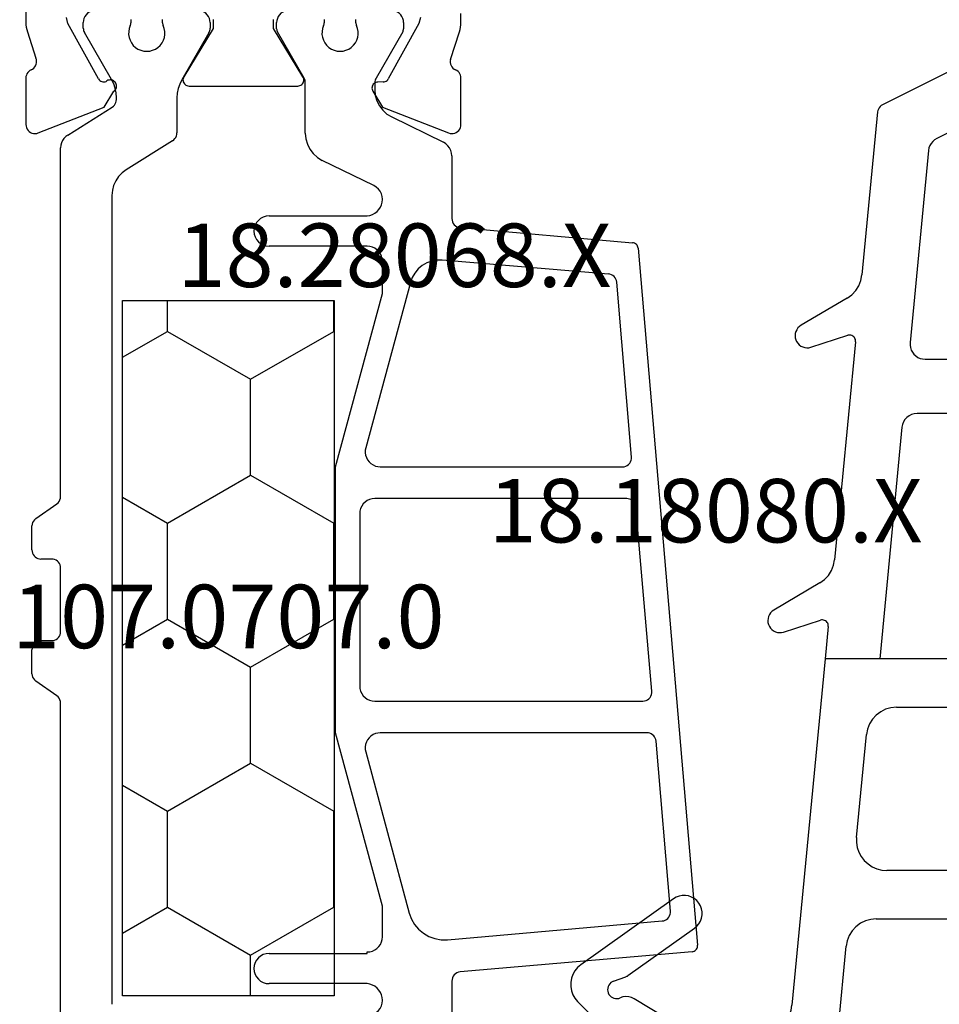
# Model space of a CAD drawing. Units: millimetres. Extents: x 0 to 2898, y -1924 to -50.
# Drawn here: x 919 to 949, y -1847 to -1814 of the extents above; entities that cross this region are included whole.
import ezdxf
from ezdxf.enums import TextEntityAlignment as Align

# ---------------------------------------------------------------- set-up
doc = ezdxf.new("R2010")
doc.units = ezdxf.units.MM
for name, color, linetype in [('CrossSectionsGums', 1, 'Continuous'), ('CrossSectionsProfils', 7, 'Continuous'), ('CrossSectionsTexts', 3, 'Continuous')]:
    doc.layers.add(name, color=color, linetype=linetype)
doc.styles.get("Standard").update_dxf_attribs({"font": 'complex.shx', "height": 60})

# ---------------------------------------------------------------- blocks, each defined once
blk = doc.blocks.new('18_18080_X_TEXT_7', base_point=(901.5, 0))
at = {"layer": 'CrossSectionsTexts'}
blk.add_text('18.18080.X', height=2.1, dxfattribs=at).set_placement((941.5, 38.499), align=Align.CENTER)
blk = doc.blocks.new('108_3257_6', base_point=(2817.417, 1563.737))
at = {"layer": 'CrossSectionsGums', "color": 252, "true_color": 0x848484}
for p, q in [((2786.825, 1580.873), (2784.485, 1578.532)), ((2790.226, 1577.7), (2788.043, 1580.77)), ((2787.504, 1579.682), (2787.643, 1579.283)), ((2787.682, 1579.208), (2789.248, 1577.005)), ((2786.024, 1577.527), (2786.916, 1579.004)), ((2784.22, 1578.059), (2779.825, 1559.807)), ((2785.796, 1574.813), (2785.881, 1577.048)), ((2800.678, 1572.854), (2799.776, 1574.383)), ((2799.051, 1574.057), (2799.444, 1572.839)), ((2798.163, 1572.681), (2786.7, 1573.78)), ((2810.102, 1571.951), (2809.2, 1573.48)), ((2808.474, 1573.154), (2808.868, 1571.936)), ((2798.163, 1565.337), (2798.163, 1572.681)), ((2799.234, 1572.579), (2798.163, 1572.681)), ((2798.163, 1570.873), (2798.163, 1572.681)), ((2785.966, 1572.243), (2788.657, 1571.985)), ((2808.658, 1571.676), (2801.444, 1572.367)), ((2792.257, 1571.64), (2795.658, 1571.314)), ((2783.476, 1565.571), (2784.899, 1571.482)), ((2816.259, 1570.947), (2810.868, 1571.464)), ((2789.562, 1570.99), (2789.562, 1565.337)), ((2791.162, 1565.337), (2791.162, 1570.645)), ((2805.826, 1570.139), (2798.163, 1570.873)), ((2819.107, 1565.563), (2816.499, 1570.783)), ((2796.563, 1570.319), (2796.563, 1565.337)), ((2806.278, 1564.337), (2806.278, 1569.641)), ((2814.984, 1569.261), (2808.626, 1569.871)), ((2808.078, 1569.373), (2808.078, 1564.337)), ((2817.095, 1565.563), (2815.384, 1568.987)), ((2816.181, 1565.477), (2815.025, 1564.337)), ((2819.107, 1565.563), (2816.392, 1565.563)), ((2817.095, 1565.563), (2819.107, 1565.563)), ((2819.107, 1564.063), (2819.107, 1565.563)), ((2788.562, 1564.337), (2784.448, 1564.337)), ((2795.563, 1564.337), (2792.162, 1564.337)), ((2815.025, 1564.337), (2799.163, 1564.337)), ((2806.278, 1564.337), (2808.078, 1564.337)), ((2817.413, 1561.963), (2817.413, 1563.763)), ((2817.413, 1563.763), (2818.807, 1563.763)), ((2782.903, 1562.537), (2785.913, 1562.537)), ((2785.913, 1562.537), (2785.913, 1561.037)), ((2787.413, 1562.537), (2790.113, 1562.537)), ((2791.913, 1562.537), (2794.613, 1562.537)), ((2796.113, 1561.037), (2796.113, 1562.537)), ((2796.113, 1562.537), (2799.213, 1562.537)), ((2799.213, 1562.537), (2799.213, 1560.561)), ((2800.813, 1562.537), (2807.363, 1562.537)), ((2809.263, 1562.537), (2815.813, 1562.537)), ((2782.054, 1559.667), (2782.708, 1562.384)), ((2787.113, 1560.937), (2787.113, 1562.237)), ((2790.413, 1562.237), (2790.413, 1560.937)), ((2791.613, 1560.937), (2791.613, 1562.237)), ((2794.913, 1562.237), (2794.913, 1560.937)), ((2800.513, 1561.037), (2800.513, 1562.237)), ((2807.663, 1562.237), (2807.663, 1561.037)), ((2808.963, 1561.037), (2808.963, 1562.237)), ((2816.113, 1562.237), (2816.113, 1561.608)), ((2817.913, 1561.963), (2817.413, 1561.963)), ((2816.005, 1561.378), (2815.317, 1560.806)), ((2815.786, 1559.506), (2818.105, 1561.432)), ((2785.913, 1561.037), (2785.413, 1561.037)), ((2796.613, 1561.037), (2796.113, 1561.037)), ((2790.113, 1560.637), (2787.413, 1560.637)), ((2794.613, 1560.637), (2791.913, 1560.637)), ((2807.363, 1560.737), (2800.813, 1560.737)), ((2815.125, 1560.737), (2809.263, 1560.737)), ((2785.26, 1560.479), (2786.942, 1559.479)), ((2795.084, 1559.479), (2796.766, 1560.479)), ((2799.301, 1560.349), (2800.125, 1559.525)), ((2780.116, 1559.437), (2781.762, 1559.437)), ((2787.095, 1559.437), (2790.493, 1559.437)), ((2791.533, 1559.437), (2794.931, 1559.437)), ((2800.337, 1559.437), (2807.793, 1559.437)), ((2808.833, 1559.437), (2815.595, 1559.437))]:
    blk.add_line(p, q, dxfattribs=at)
at = {"layer": 'CrossSectionsGums', "color": 252, "true_color": 0x848484, "flags": 128}
for points in [[(2788.043, 1580.77), (2787.953, 1580.876), (2787.846, 1580.965), (2787.725, 1581.034), (2787.595, 1581.08), (2787.458, 1581.104), (2787.319, 1581.104), (2787.182, 1581.079), (2787.052, 1581.031), (2786.932, 1580.962), (2786.825, 1580.873)], [(2787.504, 1579.682), (2787.482, 1579.731), (2787.452, 1579.775), (2787.414, 1579.813), (2787.37, 1579.844), (2787.322, 1579.866), (2787.27, 1579.88), (2787.216, 1579.884), (2787.163, 1579.878), (2787.111, 1579.863), (2787.063, 1579.839), (2787.021, 1579.807), (2786.984, 1579.768), (2786.955, 1579.723), (2786.935, 1579.673), (2786.923, 1579.621), (2786.921, 1579.567), (2786.929, 1579.514), (2786.946, 1579.463)], [(2786.916, 1579.004), (2786.958, 1579.09), (2786.982, 1579.183), (2786.988, 1579.278), (2786.976, 1579.373), (2786.946, 1579.463)], [(2787.643, 1579.283), (2787.65, 1579.263), (2787.66, 1579.244), (2787.67, 1579.226), (2787.682, 1579.208)], [(2784.485, 1578.532), (2784.395, 1578.429), (2784.32, 1578.314), (2784.261, 1578.19), (2784.22, 1578.059)], [(2786.024, 1577.527), (2785.966, 1577.415), (2785.922, 1577.296), (2785.893, 1577.173), (2785.881, 1577.048)], [(2789.248, 1577.005), (2789.316, 1576.925), (2789.396, 1576.859), (2789.487, 1576.807), (2789.586, 1576.772), (2789.689, 1576.755), (2789.794, 1576.755), (2789.897, 1576.774), (2789.995, 1576.811), (2790.085, 1576.864), (2790.164, 1576.931), (2790.231, 1577.012), (2790.283, 1577.103), (2790.318, 1577.202), (2790.335, 1577.305), (2790.334, 1577.409), (2790.315, 1577.512), (2790.279, 1577.61), (2790.226, 1577.7)], [(2785.796, 1574.813), (2785.804, 1574.645), (2785.84, 1574.481), (2785.903, 1574.326), (2785.99, 1574.182), (2786.101, 1574.056), (2786.231, 1573.95), (2786.377, 1573.867), (2786.535, 1573.81), (2786.7, 1573.78)], [(2799.776, 1574.383), (2799.736, 1574.439), (2799.687, 1574.487), (2799.631, 1574.526), (2799.569, 1574.555), (2799.503, 1574.573), (2799.434, 1574.58), (2799.366, 1574.574), (2799.299, 1574.557), (2799.237, 1574.529), (2799.18, 1574.491), (2799.13, 1574.443), (2799.09, 1574.388), (2799.059, 1574.326), (2799.04, 1574.261), (2799.032, 1574.192), (2799.035, 1574.124), (2799.051, 1574.057)], [(2809.2, 1573.48), (2809.16, 1573.536), (2809.111, 1573.585), (2809.055, 1573.624), (2808.992, 1573.653), (2808.926, 1573.671), (2808.858, 1573.677), (2808.789, 1573.672), (2808.723, 1573.655), (2808.66, 1573.627), (2808.604, 1573.588), (2808.554, 1573.541), (2808.513, 1573.485), (2808.483, 1573.424), (2808.463, 1573.358), (2808.455, 1573.29), (2808.459, 1573.221), (2808.474, 1573.154)], [(2799.234, 1572.579), (2799.27, 1572.579), (2799.306, 1572.585), (2799.339, 1572.597), (2799.37, 1572.616), (2799.397, 1572.639), (2799.42, 1572.667), (2799.437, 1572.699), (2799.448, 1572.733), (2799.453, 1572.768), (2799.452, 1572.804), (2799.444, 1572.839)], [(2800.678, 1572.854), (2800.788, 1572.702), (2800.925, 1572.573), (2801.084, 1572.472), (2801.259, 1572.403), (2801.444, 1572.367)], [(2785.966, 1572.243), (2785.788, 1572.244), (2785.612, 1572.213), (2785.444, 1572.152), (2785.29, 1572.062), (2785.155, 1571.945), (2785.042, 1571.807), (2784.956, 1571.651), (2784.899, 1571.482)], [(2789.562, 1570.99), (2789.545, 1571.173), (2789.495, 1571.35), (2789.413, 1571.515), (2789.302, 1571.662), (2789.166, 1571.786), (2789.01, 1571.884), (2788.838, 1571.951), (2788.657, 1571.985)], [(2808.658, 1571.676), (2808.694, 1571.675), (2808.729, 1571.682), (2808.763, 1571.694), (2808.794, 1571.712), (2808.821, 1571.736), (2808.844, 1571.764), (2808.861, 1571.796), (2808.872, 1571.83), (2808.877, 1571.865), (2808.875, 1571.901), (2808.868, 1571.936)], [(2810.102, 1571.951), (2810.212, 1571.799), (2810.349, 1571.67), (2810.508, 1571.569), (2810.683, 1571.499), (2810.868, 1571.464)], [(2792.257, 1571.64), (2792.091, 1571.642), (2791.927, 1571.617), (2791.769, 1571.564), (2791.622, 1571.486), (2791.49, 1571.385), (2791.376, 1571.263), (2791.284, 1571.124), (2791.217, 1570.972), (2791.176, 1570.81), (2791.162, 1570.645)], [(2796.563, 1570.319), (2796.546, 1570.502), (2796.496, 1570.679), (2796.414, 1570.844), (2796.303, 1570.991), (2796.167, 1571.116), (2796.011, 1571.213), (2795.839, 1571.28), (2795.658, 1571.314)], [(2816.499, 1570.783), (2816.472, 1570.826), (2816.439, 1570.864), (2816.4, 1570.896), (2816.356, 1570.921), (2816.309, 1570.938), (2816.259, 1570.947)], [(2806.278, 1569.641), (2806.27, 1569.733), (2806.244, 1569.821), (2806.203, 1569.904), (2806.148, 1569.977), (2806.08, 1570.04), (2806.002, 1570.088), (2805.916, 1570.122), (2805.826, 1570.139)], [(2808.626, 1569.871), (2808.542, 1569.872), (2808.46, 1569.859), (2808.381, 1569.832), (2808.308, 1569.793), (2808.242, 1569.743), (2808.185, 1569.682), (2808.139, 1569.612), (2808.106, 1569.536), (2808.085, 1569.456), (2808.078, 1569.373)], [(2815.384, 1568.987), (2815.34, 1569.059), (2815.285, 1569.122), (2815.22, 1569.176), (2815.146, 1569.217), (2815.067, 1569.246), (2814.984, 1569.261)], [(2783.476, 1565.571), (2783.449, 1565.392), (2783.456, 1565.212), (2783.494, 1565.036), (2783.564, 1564.869), (2783.662, 1564.718), (2783.786, 1564.587), (2783.932, 1564.48), (2784.094, 1564.402), (2784.268, 1564.353), (2784.448, 1564.337)], [(2816.392, 1565.563), (2816.334, 1565.557), (2816.278, 1565.541), (2816.226, 1565.513), (2816.181, 1565.477)], [(2788.562, 1564.337), (2788.736, 1564.352), (2788.904, 1564.397), (2789.062, 1564.471), (2789.205, 1564.571), (2789.328, 1564.694), (2789.428, 1564.837), (2789.502, 1564.995), (2789.547, 1565.163), (2789.562, 1565.337)], [(2791.162, 1565.337), (2791.177, 1565.163), (2791.222, 1564.995), (2791.296, 1564.837), (2791.396, 1564.694), (2791.519, 1564.571), (2791.662, 1564.471), (2791.82, 1564.397), (2791.988, 1564.352), (2792.162, 1564.337)], [(2795.563, 1564.337), (2795.737, 1564.352), (2795.905, 1564.397), (2796.063, 1564.471), (2796.206, 1564.571), (2796.329, 1564.694), (2796.429, 1564.837), (2796.503, 1564.995), (2796.548, 1565.163), (2796.563, 1565.337)], [(2798.163, 1565.337), (2798.178, 1565.163), (2798.223, 1564.995), (2798.297, 1564.837), (2798.397, 1564.694), (2798.52, 1564.571), (2798.663, 1564.471), (2798.821, 1564.397), (2798.989, 1564.352), (2799.163, 1564.337)], [(2818.807, 1563.763), (2818.859, 1563.768), (2818.91, 1563.781), (2818.957, 1563.803), (2819, 1563.833), (2819.037, 1563.87), (2819.067, 1563.913), (2819.089, 1563.961), (2819.103, 1564.011), (2819.107, 1564.063)], [(2782.903, 1562.537), (2782.869, 1562.534), (2782.837, 1562.526), (2782.807, 1562.512), (2782.779, 1562.494), (2782.754, 1562.471), (2782.734, 1562.445), (2782.719, 1562.415), (2782.708, 1562.384)], [(2787.413, 1562.537), (2787.361, 1562.532), (2787.31, 1562.519), (2787.263, 1562.497), (2787.22, 1562.467), (2787.183, 1562.43), (2787.153, 1562.387), (2787.131, 1562.34), (2787.118, 1562.289), (2787.113, 1562.237)], [(2790.413, 1562.237), (2790.408, 1562.289), (2790.395, 1562.34), (2790.373, 1562.387), (2790.343, 1562.43), (2790.306, 1562.467), (2790.263, 1562.497), (2790.216, 1562.519), (2790.165, 1562.532), (2790.113, 1562.537)], [(2791.913, 1562.537), (2791.861, 1562.532), (2791.81, 1562.519), (2791.763, 1562.497), (2791.72, 1562.467), (2791.683, 1562.43), (2791.653, 1562.387), (2791.631, 1562.34), (2791.618, 1562.289), (2791.613, 1562.237)], [(2794.913, 1562.237), (2794.908, 1562.289), (2794.895, 1562.34), (2794.873, 1562.387), (2794.843, 1562.43), (2794.806, 1562.467), (2794.763, 1562.497), (2794.716, 1562.519), (2794.665, 1562.532), (2794.613, 1562.537)], [(2800.813, 1562.537), (2800.761, 1562.532), (2800.71, 1562.519), (2800.663, 1562.497), (2800.62, 1562.467), (2800.583, 1562.43), (2800.553, 1562.387), (2800.531, 1562.34), (2800.518, 1562.289), (2800.513, 1562.237)], [(2807.663, 1562.237), (2807.658, 1562.289), (2807.645, 1562.34), (2807.623, 1562.387), (2807.593, 1562.43), (2807.556, 1562.467), (2807.513, 1562.497), (2807.466, 1562.519), (2807.415, 1562.532), (2807.363, 1562.537)], [(2809.263, 1562.537), (2809.211, 1562.532), (2809.16, 1562.519), (2809.113, 1562.497), (2809.07, 1562.467), (2809.033, 1562.43), (2809.003, 1562.387), (2808.981, 1562.34), (2808.968, 1562.289), (2808.963, 1562.237)], [(2816.113, 1562.237), (2816.108, 1562.289), (2816.095, 1562.34), (2816.073, 1562.387), (2816.043, 1562.43), (2816.006, 1562.467), (2815.963, 1562.497), (2815.916, 1562.519), (2815.865, 1562.532), (2815.813, 1562.537)], [(2818.105, 1561.432), (2818.142, 1561.469), (2818.172, 1561.512), (2818.195, 1561.559), (2818.208, 1561.61), (2818.213, 1561.662), (2818.209, 1561.714), (2818.195, 1561.765), (2818.173, 1561.813), (2818.143, 1561.856), (2818.106, 1561.893), (2818.063, 1561.923), (2818.016, 1561.945), (2817.965, 1561.959), (2817.913, 1561.963)], [(2816.005, 1561.378), (2816.042, 1561.415), (2816.072, 1561.458), (2816.095, 1561.505), (2816.108, 1561.556), (2816.113, 1561.608)], [(2785.413, 1561.037), (2785.361, 1561.032), (2785.311, 1561.019), (2785.264, 1560.997), (2785.221, 1560.967), (2785.184, 1560.931), (2785.154, 1560.888), (2785.132, 1560.841), (2785.118, 1560.791), (2785.113, 1560.739), (2785.117, 1560.687), (2785.13, 1560.637), (2785.152, 1560.59), (2785.181, 1560.547), (2785.217, 1560.509), (2785.26, 1560.479)], [(2787.113, 1560.937), (2787.118, 1560.885), (2787.131, 1560.834), (2787.153, 1560.787), (2787.183, 1560.744), (2787.22, 1560.707), (2787.263, 1560.677), (2787.31, 1560.655), (2787.361, 1560.641), (2787.413, 1560.637)], [(2790.113, 1560.637), (2790.165, 1560.641), (2790.216, 1560.655), (2790.263, 1560.677), (2790.306, 1560.707), (2790.343, 1560.744), (2790.373, 1560.787), (2790.395, 1560.834), (2790.408, 1560.885), (2790.413, 1560.937)], [(2791.613, 1560.937), (2791.618, 1560.885), (2791.631, 1560.834), (2791.653, 1560.787), (2791.683, 1560.744), (2791.72, 1560.707), (2791.763, 1560.677), (2791.81, 1560.655), (2791.861, 1560.641), (2791.913, 1560.637)], [(2794.613, 1560.637), (2794.665, 1560.641), (2794.716, 1560.655), (2794.763, 1560.677), (2794.806, 1560.707), (2794.843, 1560.744), (2794.873, 1560.787), (2794.895, 1560.834), (2794.908, 1560.885), (2794.913, 1560.937)], [(2796.766, 1560.479), (2796.809, 1560.509), (2796.845, 1560.547), (2796.874, 1560.59), (2796.896, 1560.637), (2796.909, 1560.687), (2796.913, 1560.739), (2796.908, 1560.791), (2796.894, 1560.841), (2796.872, 1560.888), (2796.842, 1560.931), (2796.805, 1560.967), (2796.762, 1560.997), (2796.715, 1561.019), (2796.665, 1561.032), (2796.613, 1561.037)], [(2800.513, 1561.037), (2800.518, 1560.985), (2800.531, 1560.934), (2800.553, 1560.887), (2800.583, 1560.844), (2800.62, 1560.807), (2800.663, 1560.777), (2800.71, 1560.755), (2800.761, 1560.741), (2800.813, 1560.737)], [(2807.363, 1560.737), (2807.415, 1560.741), (2807.466, 1560.755), (2807.513, 1560.777), (2807.556, 1560.807), (2807.593, 1560.844), (2807.623, 1560.887), (2807.645, 1560.934), (2807.658, 1560.985), (2807.663, 1561.037)], [(2808.963, 1561.037), (2808.968, 1560.985), (2808.981, 1560.934), (2809.003, 1560.887), (2809.033, 1560.844), (2809.07, 1560.807), (2809.113, 1560.777), (2809.16, 1560.755), (2809.211, 1560.741), (2809.263, 1560.737)], [(2799.213, 1560.561), (2799.217, 1560.514), (2799.228, 1560.468), (2799.246, 1560.425), (2799.27, 1560.385), (2799.301, 1560.349)], [(2815.125, 1560.737), (2815.177, 1560.741), (2815.227, 1560.755), (2815.274, 1560.777), (2815.317, 1560.806)], [(2779.825, 1559.807), (2779.817, 1559.754), (2779.819, 1559.699), (2779.83, 1559.647), (2779.851, 1559.597), (2779.881, 1559.551), (2779.918, 1559.512), (2779.962, 1559.48), (2780.01, 1559.456), (2780.063, 1559.442), (2780.116, 1559.437)], [(2781.762, 1559.437), (2781.812, 1559.441), (2781.86, 1559.453), (2781.906, 1559.474), (2781.948, 1559.501), (2781.984, 1559.535), (2782.015, 1559.575), (2782.038, 1559.619), (2782.054, 1559.667)], [(2790.493, 1559.437), (2790.546, 1559.441), (2790.596, 1559.455), (2790.643, 1559.477), (2790.686, 1559.507), (2790.723, 1559.544), (2790.753, 1559.587)], [(2791.273, 1559.587), (2791.243, 1559.63), (2791.206, 1559.667), (2791.163, 1559.697), (2791.116, 1559.719), (2791.065, 1559.732), (2791.013, 1559.737), (2790.961, 1559.732), (2790.91, 1559.719), (2790.863, 1559.697), (2790.82, 1559.667), (2790.783, 1559.63), (2790.753, 1559.587)], [(2791.273, 1559.587), (2791.303, 1559.544), (2791.34, 1559.507), (2791.383, 1559.477), (2791.43, 1559.455), (2791.481, 1559.441), (2791.533, 1559.437)], [(2800.125, 1559.525), (2800.171, 1559.487), (2800.222, 1559.46), (2800.279, 1559.443), (2800.337, 1559.437)], [(2807.793, 1559.437), (2807.846, 1559.441), (2807.896, 1559.455), (2807.943, 1559.477), (2807.986, 1559.507), (2808.023, 1559.544), (2808.053, 1559.587)], [(2808.573, 1559.587), (2808.543, 1559.63), (2808.506, 1559.667), (2808.463, 1559.697), (2808.416, 1559.719), (2808.365, 1559.732), (2808.313, 1559.737), (2808.261, 1559.732), (2808.21, 1559.719), (2808.163, 1559.697), (2808.12, 1559.667), (2808.083, 1559.63), (2808.053, 1559.587)], [(2808.573, 1559.587), (2808.603, 1559.544), (2808.64, 1559.507), (2808.683, 1559.477), (2808.73, 1559.455), (2808.781, 1559.441), (2808.833, 1559.437)], [(2786.942, 1559.479), (2786.978, 1559.461), (2787.016, 1559.448), (2787.055, 1559.44), (2787.095, 1559.437)], [(2794.931, 1559.437), (2794.971, 1559.44), (2795.01, 1559.448), (2795.048, 1559.461), (2795.084, 1559.479)], [(2815.595, 1559.437), (2815.646, 1559.441), (2815.697, 1559.455), (2815.744, 1559.477), (2815.786, 1559.506)]]:
    blk.add_lwpolyline(points, dxfattribs=at)
blk = doc.blocks.new('18_28068_X_TEXT_7', base_point=(960.4, 0))
at = {"layer": 'CrossSectionsTexts'}
blk.add_text('18.28068.X', height=2.1, dxfattribs=at).set_placement((931.2, 46.95), align=Align.CENTER)
blk = doc.blocks.new('18_28068_X', base_point=(-2635.409, -1492.269))
at = {"layer": 'CrossSectionsProfils', "color": 1}
for p, q in [((-2608.109, -1516.256), (-2608.109, -1514.181)), ((-2595.159, -1513.912), (-2595.159, -1525.447)), ((-2596.859, -1542.251), (-2596.859, -1515.485)), ((-2605.809, -1515.615), (-2605.809, -1515.619)), ((-2605.309, -1516.169), (-2602.059, -1516.169)), ((-2616.06, -1517.226), (-2608.383, -1516.555)), ((-2614.273, -1540.501), (-2616.242, -1517.443)), ((-2605.309, -1517.169), (-2605.309, -1517.219)), ((-2602.059, -1517.169), (-2605.309, -1517.169)), ((-2596.859, -1540.268), (-2596.859, -1517.417)), ((-2607.962, -1517.622), (-2615.07, -1518.243)), ((-2605.809, -1517.719), (-2605.809, -1518.732)), ((-2615.344, -1518.567), (-2614.868, -1524.194)), ((-2605.258, -1523.838), (-2606.699, -1518.505)), ((-2605.809, -1518.732), (-2604.259, -1524.469)), ((-2614.569, -1524.469), (-2605.741, -1524.469)), ((-2604.259, -1524.469), (-2604.259, -1533.269)), ((-2605.559, -1525.519), (-2614.429, -1525.519)), ((-2614.728, -1525.844), (-2614.195, -1531.944)), ((-2595.031, -1525.692), (-2594.337, -1526.178)), ((-2605.059, -1531.719), (-2605.059, -1526.019)), ((-2594.209, -1526.424), (-2594.209, -1527.218)), ((-2594.509, -1527.518), (-2594.859, -1527.518)), ((-2595.159, -1527.818), (-2595.159, -1529.918)), ((-2594.859, -1530.218), (-2594.509, -1530.218)), ((-2594.209, -1530.518), (-2594.209, -1531.312)), ((-2594.337, -1531.558), (-2595.031, -1532.044)), ((-2613.896, -1532.219), (-2605.559, -1532.219)), ((-2595.159, -1532.289), (-2595.159, -1543.824)), ((-2605.741, -1533.269), (-2613.756, -1533.269)), ((-2604.259, -1533.269), (-2605.809, -1539.006)), ((-2614.055, -1533.594), (-2613.565, -1539.377)), ((-2606.736, -1539.368), (-2605.258, -1533.899)), ((-2605.809, -1539.006), (-2605.809, -1540.069)), ((-2613.291, -1539.649), (-2607.788, -1540.104)), ((-2613.291, -1539.651), (-2613.291, -1539.649)), ((-2605.309, -1540.569), (-2602.059, -1540.569)), ((-2608.383, -1541.183), (-2614.091, -1540.683)), ((-2608.109, -1543.557), (-2608.109, -1541.482)), ((-2602.059, -1541.569), (-2605.309, -1541.569)), ((-2605.809, -1542.119), (-2605.809, -1542.123)), ((-2605.529, -1542.572), (-2603.819, -1543.41)), ((-2598.868, -1544.06), (-2597.329, -1543.099)), ((-2606.119, -1544.844), (-2607.829, -1544.006)), ((-2603.259, -1544.308), (-2603.259, -1545.983)), ((-2599.009, -1545.473), (-2599.009, -1544.315)), ((-2595.394, -1544.248), (-2596.866, -1545.168)), ((-2597.007, -1545.422), (-2597.007, -1545.483)), ((-2605.559, -1545.983), (-2605.559, -1545.742)), ((-2606.482, -1547.662), (-2605.599, -1546.133)), ((-2603.219, -1546.133), (-2602.336, -1547.662)), ((-2600.069, -1547.63), (-2599.17, -1546.073)), ((-2596.846, -1546.083), (-2595.949, -1547.638)), ((-2606.509, -1547.969), (-2606.509, -1547.762)), ((-2602.309, -1547.762), (-2602.309, -1547.969)), ((-2604.934, -1547.957), (-2604.934, -1548.069)), ((-2603.884, -1548.069), (-2603.884, -1547.957)), ((-2600.109, -1547.967), (-2600.109, -1547.78)), ((-2598.534, -1547.955), (-2598.534, -1548.067)), ((-2597.484, -1548.067), (-2597.484, -1547.955)), ((-2595.909, -1547.788), (-2595.909, -1547.967))]:
    blk.add_line(p, q, dxfattribs=at)
at = {"layer": 'CrossSectionsProfils'}
for p, q in [((-2605.814, -1545.164), (-2608, -1544.315)), ((-2594.418, -1544.315), (-2596.604, -1545.164)), ((-2608.409, -1544.595), (-2608.409, -1546.13)), ((-2594.009, -1546.13), (-2594.009, -1544.595)), ((-2605.492, -1545.698), (-2605.814, -1545.164)), ((-2596.604, -1545.164), (-2596.926, -1545.698)), ((-2607.019, -1547.937), (-2606.006, -1546.107)), ((-2605.835, -1546.004), (-2605.66, -1546.001)), ((-2599.409, -1545.869), (-2603.009, -1545.869)), ((-2596.412, -1546.107), (-2595.399, -1547.937)), ((-2603.18, -1546.173), (-2602.209, -1547.769)), ((-2600.209, -1547.769), (-2599.238, -1546.173)), ((-2608.064, -1546.75), (-2608.36, -1547.658)), ((-2594.058, -1547.658), (-2594.341, -1546.79)), ((-2602.209, -1547.769), (-2602.209, -1548.069)), ((-2600.209, -1548.069), (-2600.209, -1547.769)), ((-2608.409, -1547.968), (-2608.409, -1548.269)), ((-2607.068, -1548.131), (-2607.019, -1547.937)), ((-2595.399, -1547.937), (-2595.35, -1548.131)), ((-2594.009, -1558.169), (-2594.009, -1547.968))]:
    blk.add_line(p, q, dxfattribs=at)
at = {"layer": 'CrossSectionsProfils', "color": 1, "flags": 128}
for points in [[(-2605.529, -1515.166), (-2605.608, -1515.214), (-2605.677, -1515.276), (-2605.733, -1515.35), (-2605.775, -1515.433), (-2605.8, -1515.522), (-2605.809, -1515.615)], [(-2605.809, -1515.619), (-2605.803, -1515.709), (-2605.781, -1515.798), (-2605.746, -1515.881), (-2605.696, -1515.957), (-2605.635, -1516.025), (-2605.564, -1516.081), (-2605.484, -1516.124), (-2605.399, -1516.154), (-2605.309, -1516.169)], [(-2608.383, -1516.555), (-2608.328, -1516.545), (-2608.276, -1516.525), (-2608.229, -1516.496), (-2608.188, -1516.459), (-2608.154, -1516.414), (-2608.129, -1516.365), (-2608.114, -1516.311), (-2608.109, -1516.256)], [(-2616.06, -1517.226), (-2616.095, -1517.232), (-2616.127, -1517.244), (-2616.157, -1517.262), (-2616.184, -1517.284), (-2616.207, -1517.311), (-2616.224, -1517.341), (-2616.236, -1517.373), (-2616.242, -1517.408), (-2616.242, -1517.443)], [(-2605.309, -1517.219), (-2605.396, -1517.226), (-2605.48, -1517.249), (-2605.559, -1517.286), (-2605.63, -1517.336), (-2605.692, -1517.397), (-2605.742, -1517.469), (-2605.779, -1517.548), (-2605.801, -1517.632), (-2605.809, -1517.719)], [(-2606.699, -1518.505), (-2606.771, -1518.308), (-2606.876, -1518.128), (-2607.01, -1517.968), (-2607.17, -1517.834), (-2607.351, -1517.73), (-2607.547, -1517.658), (-2607.753, -1517.622), (-2607.962, -1517.622)], [(-2615.07, -1518.243), (-2615.122, -1518.252), (-2615.171, -1518.269), (-2615.216, -1518.295), (-2615.257, -1518.329), (-2615.29, -1518.369), (-2615.317, -1518.414), (-2615.335, -1518.463), (-2615.344, -1518.515), (-2615.344, -1518.567)], [(-2605.741, -1524.469), (-2605.658, -1524.462), (-2605.577, -1524.441), (-2605.501, -1524.408), (-2605.431, -1524.362), (-2605.37, -1524.305), (-2605.32, -1524.239), (-2605.281, -1524.165), (-2605.255, -1524.086), (-2605.242, -1524.004), (-2605.243, -1523.92), (-2605.258, -1523.838)], [(-2614.868, -1524.194), (-2614.859, -1524.243), (-2614.843, -1524.29), (-2614.82, -1524.333), (-2614.789, -1524.372), (-2614.753, -1524.406), (-2614.711, -1524.433), (-2614.666, -1524.453), (-2614.618, -1524.465), (-2614.569, -1524.469)], [(-2614.429, -1525.519), (-2614.484, -1525.524), (-2614.537, -1525.539), (-2614.586, -1525.563), (-2614.63, -1525.596), (-2614.668, -1525.637), (-2614.697, -1525.684), (-2614.717, -1525.735), (-2614.728, -1525.789), (-2614.728, -1525.844)], [(-2605.059, -1526.019), (-2605.067, -1525.932), (-2605.089, -1525.848), (-2605.126, -1525.769), (-2605.176, -1525.697), (-2605.238, -1525.636), (-2605.309, -1525.586), (-2605.388, -1525.549), (-2605.472, -1525.526), (-2605.559, -1525.519)], [(-2595.159, -1525.447), (-2595.153, -1525.504), (-2595.137, -1525.559), (-2595.111, -1525.61), (-2595.075, -1525.655), (-2595.031, -1525.692)], [(-2594.209, -1526.424), (-2594.214, -1526.367), (-2594.231, -1526.312), (-2594.257, -1526.261), (-2594.293, -1526.216), (-2594.337, -1526.178)], [(-2594.509, -1527.518), (-2594.457, -1527.513), (-2594.406, -1527.5), (-2594.359, -1527.478), (-2594.316, -1527.448), (-2594.279, -1527.411), (-2594.249, -1527.368), (-2594.227, -1527.321), (-2594.214, -1527.27), (-2594.209, -1527.218)], [(-2594.859, -1527.518), (-2594.911, -1527.523), (-2594.962, -1527.536), (-2595.009, -1527.558), (-2595.052, -1527.588), (-2595.089, -1527.625), (-2595.119, -1527.668), (-2595.141, -1527.715), (-2595.154, -1527.766), (-2595.159, -1527.818)], [(-2595.159, -1529.918), (-2595.154, -1529.97), (-2595.141, -1530.021), (-2595.119, -1530.068), (-2595.089, -1530.111), (-2595.052, -1530.148), (-2595.009, -1530.178), (-2594.962, -1530.2), (-2594.911, -1530.213), (-2594.859, -1530.218)], [(-2594.209, -1530.518), (-2594.214, -1530.466), (-2594.227, -1530.415), (-2594.249, -1530.368), (-2594.279, -1530.325), (-2594.316, -1530.288), (-2594.359, -1530.258), (-2594.406, -1530.236), (-2594.457, -1530.223), (-2594.509, -1530.218)], [(-2594.337, -1531.558), (-2594.293, -1531.52), (-2594.257, -1531.475), (-2594.231, -1531.424), (-2594.214, -1531.369), (-2594.209, -1531.312)], [(-2605.559, -1532.219), (-2605.472, -1532.211), (-2605.388, -1532.189), (-2605.309, -1532.152), (-2605.238, -1532.102), (-2605.176, -1532.04), (-2605.126, -1531.969), (-2605.089, -1531.89), (-2605.067, -1531.806), (-2605.059, -1531.719)], [(-2614.195, -1531.944), (-2614.186, -1531.993), (-2614.17, -1532.04), (-2614.147, -1532.083), (-2614.116, -1532.122), (-2614.08, -1532.156), (-2614.038, -1532.183), (-2613.993, -1532.203), (-2613.945, -1532.215), (-2613.896, -1532.219)], [(-2595.031, -1532.044), (-2595.075, -1532.081), (-2595.111, -1532.126), (-2595.137, -1532.177), (-2595.153, -1532.232), (-2595.159, -1532.289)], [(-2613.756, -1533.269), (-2613.811, -1533.274), (-2613.864, -1533.289), (-2613.913, -1533.313), (-2613.957, -1533.346), (-2613.995, -1533.387), (-2614.024, -1533.434), (-2614.044, -1533.485), (-2614.055, -1533.539), (-2614.055, -1533.594)], [(-2605.258, -1533.899), (-2605.243, -1533.817), (-2605.242, -1533.734), (-2605.255, -1533.652), (-2605.281, -1533.573), (-2605.32, -1533.499), (-2605.37, -1533.433), (-2605.431, -1533.376), (-2605.501, -1533.33), (-2605.577, -1533.296), (-2605.658, -1533.276), (-2605.741, -1533.269)], [(-2613.565, -1539.377), (-2613.556, -1539.429), (-2613.539, -1539.478), (-2613.512, -1539.524), (-2613.478, -1539.564), (-2613.438, -1539.598), (-2613.392, -1539.624), (-2613.343, -1539.642), (-2613.291, -1539.651)], [(-2607.788, -1540.104), (-2607.614, -1540.104), (-2607.443, -1540.073), (-2607.279, -1540.014), (-2607.128, -1539.927), (-2606.995, -1539.815), (-2606.883, -1539.682), (-2606.795, -1539.532), (-2606.736, -1539.368)], [(-2605.809, -1540.069), (-2605.801, -1540.156), (-2605.779, -1540.24), (-2605.742, -1540.319), (-2605.692, -1540.39), (-2605.63, -1540.452), (-2605.559, -1540.502), (-2605.48, -1540.539), (-2605.396, -1540.561), (-2605.309, -1540.569)], [(-2614.273, -1540.501), (-2614.267, -1540.536), (-2614.255, -1540.568), (-2614.238, -1540.599), (-2614.216, -1540.625), (-2614.189, -1540.648), (-2614.159, -1540.665), (-2614.126, -1540.677), (-2614.091, -1540.683)], [(-2608.109, -1541.482), (-2608.114, -1541.426), (-2608.129, -1541.373), (-2608.154, -1541.323), (-2608.188, -1541.279), (-2608.229, -1541.242), (-2608.276, -1541.213), (-2608.328, -1541.193), (-2608.383, -1541.183)], [(-2605.309, -1541.569), (-2605.399, -1541.584), (-2605.484, -1541.613), (-2605.564, -1541.657), (-2605.635, -1541.713), (-2605.696, -1541.78), (-2605.746, -1541.857), (-2605.781, -1541.94), (-2605.803, -1542.028), (-2605.809, -1542.119)], [(-2605.809, -1542.123), (-2605.8, -1542.215), (-2605.775, -1542.305), (-2605.733, -1542.388), (-2605.677, -1542.461), (-2605.608, -1542.524), (-2605.529, -1542.572)], [(-2597.329, -1543.099), (-2597.194, -1542.998), (-2597.078, -1542.876), (-2596.984, -1542.736), (-2596.915, -1542.582), (-2596.873, -1542.419), (-2596.859, -1542.251)], [(-2603.259, -1544.308), (-2603.276, -1544.123), (-2603.327, -1543.945), (-2603.41, -1543.779), (-2603.523, -1543.632), (-2603.66, -1543.507), (-2603.819, -1543.41)], [(-2608.109, -1543.557), (-2608.1, -1543.649), (-2608.075, -1543.739), (-2608.033, -1543.822), (-2607.977, -1543.895), (-2607.908, -1543.958), (-2607.829, -1544.006)], [(-2595.394, -1544.248), (-2595.327, -1544.198), (-2595.269, -1544.136), (-2595.222, -1544.066), (-2595.187, -1543.99), (-2595.166, -1543.908), (-2595.159, -1543.824)], [(-2598.868, -1544.06), (-2598.908, -1544.091), (-2598.943, -1544.127), (-2598.971, -1544.169), (-2598.992, -1544.216), (-2599.005, -1544.264), (-2599.009, -1544.315)], [(-2605.559, -1545.742), (-2605.576, -1545.558), (-2605.627, -1545.379), (-2605.71, -1545.213), (-2605.823, -1545.066), (-2605.96, -1544.941), (-2606.119, -1544.844)], [(-2596.866, -1545.168), (-2596.907, -1545.198), (-2596.942, -1545.235), (-2596.97, -1545.277), (-2596.99, -1545.323), (-2597.003, -1545.372), (-2597.007, -1545.422)], [(-2599.17, -1546.073), (-2599.1, -1545.932), (-2599.05, -1545.783), (-2599.019, -1545.629), (-2599.009, -1545.473)], [(-2597.007, -1545.483), (-2596.997, -1545.64), (-2596.966, -1545.794), (-2596.916, -1545.943), (-2596.846, -1546.083)], [(-2605.599, -1546.133), (-2605.582, -1546.098), (-2605.569, -1546.061), (-2605.562, -1546.022), (-2605.559, -1545.983)], [(-2603.259, -1545.983), (-2603.256, -1546.022), (-2603.249, -1546.061), (-2603.236, -1546.098), (-2603.219, -1546.133)], [(-2598.009, -1547.017), (-2598.109, -1547.026), (-2598.206, -1547.051), (-2598.298, -1547.091), (-2598.381, -1547.147), (-2598.454, -1547.215), (-2598.515, -1547.295), (-2598.562, -1547.384), (-2598.593, -1547.479), (-2598.608, -1547.578), (-2598.606, -1547.678), (-2598.587, -1547.777), (-2598.553, -1547.871)], [(-2597.465, -1547.871), (-2597.431, -1547.777), (-2597.412, -1547.678), (-2597.41, -1547.578), (-2597.425, -1547.479), (-2597.456, -1547.384), (-2597.503, -1547.295), (-2597.564, -1547.215), (-2597.637, -1547.147), (-2597.72, -1547.091), (-2597.812, -1547.051), (-2597.909, -1547.026), (-2598.009, -1547.017)], [(-2606.482, -1547.662), (-2606.494, -1547.686), (-2606.502, -1547.711), (-2606.507, -1547.736), (-2606.509, -1547.762)], [(-2602.309, -1547.762), (-2602.311, -1547.736), (-2602.316, -1547.711), (-2602.324, -1547.686), (-2602.336, -1547.662)], [(-2600.069, -1547.63), (-2600.086, -1547.665), (-2600.099, -1547.702), (-2600.106, -1547.741), (-2600.109, -1547.78)], [(-2595.909, -1547.788), (-2595.912, -1547.748), (-2595.919, -1547.71), (-2595.932, -1547.673), (-2595.949, -1547.638)], [(-2606.509, -1547.969), (-2606.503, -1548.038), (-2606.485, -1548.106), (-2606.455, -1548.169), (-2606.415, -1548.226), (-2606.366, -1548.275), (-2606.309, -1548.315), (-2606.246, -1548.345), (-2606.178, -1548.363), (-2606.109, -1548.369)], [(-2604.934, -1547.957), (-2604.935, -1547.935), (-2604.939, -1547.914), (-2604.945, -1547.893), (-2604.953, -1547.872)], [(-2603.865, -1547.872), (-2603.873, -1547.893), (-2603.879, -1547.914), (-2603.883, -1547.935), (-2603.884, -1547.957)], [(-2602.709, -1548.369), (-2602.64, -1548.363), (-2602.572, -1548.345), (-2602.509, -1548.315), (-2602.452, -1548.275), (-2602.403, -1548.226), (-2602.363, -1548.169), (-2602.333, -1548.106), (-2602.315, -1548.038), (-2602.309, -1547.969)], [(-2600.109, -1547.967), (-2600.103, -1548.037), (-2600.085, -1548.104), (-2600.055, -1548.167), (-2600.015, -1548.224), (-2599.966, -1548.274), (-2599.909, -1548.314), (-2599.846, -1548.343), (-2599.778, -1548.361), (-2599.709, -1548.367)], [(-2598.534, -1547.955), (-2598.535, -1547.934), (-2598.539, -1547.912), (-2598.545, -1547.891), (-2598.553, -1547.871)], [(-2597.465, -1547.871), (-2597.473, -1547.891), (-2597.479, -1547.912), (-2597.483, -1547.934), (-2597.484, -1547.955)], [(-2596.309, -1548.367), (-2596.24, -1548.361), (-2596.172, -1548.343), (-2596.109, -1548.314), (-2596.052, -1548.274), (-2596.003, -1548.224), (-2595.963, -1548.167), (-2595.933, -1548.104), (-2595.915, -1548.037), (-2595.909, -1547.967)]]:
    blk.add_lwpolyline(points, dxfattribs=at)
at = {"layer": 'CrossSectionsProfils', "flags": 128}
for points in [[(-2608, -1544.315), (-2608.051, -1544.3), (-2608.104, -1544.295), (-2608.157, -1544.298), (-2608.208, -1544.311), (-2608.256, -1544.333), (-2608.3, -1544.363), (-2608.337, -1544.4), (-2608.368, -1544.443), (-2608.39, -1544.491), (-2608.404, -1544.542), (-2608.409, -1544.595)], [(-2594.009, -1544.595), (-2594.014, -1544.542), (-2594.027, -1544.491), (-2594.05, -1544.443), (-2594.081, -1544.4), (-2594.118, -1544.363), (-2594.162, -1544.333), (-2594.21, -1544.311), (-2594.261, -1544.298), (-2594.314, -1544.295), (-2594.367, -1544.3), (-2594.418, -1544.315)], [(-2605.66, -1546.001), (-2605.625, -1545.997), (-2605.592, -1545.988), (-2605.561, -1545.972), (-2605.532, -1545.952), (-2605.508, -1545.927), (-2605.489, -1545.898), (-2605.474, -1545.866), (-2605.466, -1545.832), (-2605.464, -1545.797), (-2605.467, -1545.763), (-2605.477, -1545.729), (-2605.492, -1545.698)], [(-2596.926, -1545.698), (-2596.953, -1545.723), (-2596.976, -1545.752), (-2596.993, -1545.785), (-2597.004, -1545.821), (-2597.008, -1545.857), (-2597.006, -1545.894), (-2596.997, -1545.93), (-2596.982, -1545.964), (-2596.961, -1545.995), (-2596.935, -1546.021), (-2596.905, -1546.043), (-2596.872, -1546.059), (-2596.836, -1546.068), (-2596.799, -1546.071), (-2596.762, -1546.068), (-2596.727, -1546.058), (-2596.693, -1546.041), (-2596.663, -1546.02)], [(-2608.409, -1546.13), (-2608.405, -1546.179), (-2608.393, -1546.227), (-2608.373, -1546.272), (-2608.347, -1546.313), (-2608.314, -1546.349), (-2608.275, -1546.38), (-2608.232, -1546.404)], [(-2605.835, -1546.004), (-2605.87, -1546.008), (-2605.903, -1546.017), (-2605.935, -1546.033), (-2605.963, -1546.053), (-2605.987, -1546.078), (-2606.006, -1546.107)], [(-2603.009, -1545.869), (-2603.044, -1545.872), (-2603.078, -1545.881), (-2603.11, -1545.896), (-2603.139, -1545.917), (-2603.163, -1545.942), (-2603.183, -1545.971), (-2603.198, -1546.003), (-2603.206, -1546.037), (-2603.209, -1546.072), (-2603.205, -1546.107), (-2603.195, -1546.141), (-2603.18, -1546.173)], [(-2599.238, -1546.173), (-2599.223, -1546.141), (-2599.213, -1546.107), (-2599.209, -1546.072), (-2599.212, -1546.037), (-2599.22, -1546.003), (-2599.235, -1545.971), (-2599.255, -1545.942), (-2599.279, -1545.917), (-2599.308, -1545.896), (-2599.34, -1545.881), (-2599.374, -1545.872), (-2599.409, -1545.869)], [(-2596.412, -1546.107), (-2596.432, -1546.077), (-2596.458, -1546.051), (-2596.488, -1546.03), (-2596.521, -1546.015), (-2596.556, -1546.006), (-2596.592, -1546.004), (-2596.629, -1546.009), (-2596.663, -1546.02)], [(-2594.186, -1546.404), (-2594.143, -1546.38), (-2594.104, -1546.349), (-2594.071, -1546.313), (-2594.045, -1546.272), (-2594.025, -1546.227), (-2594.013, -1546.179), (-2594.009, -1546.13)], [(-2608.064, -1546.75), (-2608.055, -1546.698), (-2608.056, -1546.646), (-2608.066, -1546.595), (-2608.085, -1546.546), (-2608.112, -1546.501), (-2608.146, -1546.462), (-2608.186, -1546.429), (-2608.232, -1546.404)], [(-2594.186, -1546.404), (-2594.231, -1546.428), (-2594.271, -1546.461), (-2594.304, -1546.499), (-2594.331, -1546.542), (-2594.35, -1546.59), (-2594.361, -1546.64), (-2594.363, -1546.691), (-2594.356, -1546.742), (-2594.341, -1546.79)], [(-2608.36, -1547.658), (-2608.381, -1547.734), (-2608.397, -1547.811), (-2608.406, -1547.89), (-2608.409, -1547.968)], [(-2594.009, -1547.968), (-2594.012, -1547.89), (-2594.021, -1547.811), (-2594.037, -1547.734), (-2594.058, -1547.658)]]:
    blk.add_lwpolyline(points, dxfattribs=at)
at = {"layer": 'CrossSectionsProfils', "color": 1}
for centre, radius, start, end in [((-2602.059, -1516.669), 0.5, 270, 90), ((-2602.059, -1541.069), 0.5, 270, 90), ((-2604.409, -1547.619), 0.6, 334.9922, 205.0078)]:
    blk.add_arc(centre, radius, start, end, dxfattribs=at)
blk = doc.blocks.new('107_0707_0_TEXT_14', base_point=(931.4, 35))
at = {"layer": 'CrossSectionsTexts'}
blk.add_text('107.0707.0', height=2.1, dxfattribs=at).set_placement((925.7, 35), align=Align.CENTER)
blk = doc.blocks.new('107_0707_0', base_point=(2360.35, 1581.304))
at = {"layer": 'CrossSectionsProfils', "color": 1}
for p, q in [((2348.85, 1579.104), (2348.85, 1572.104)), ((2371.85, 1579.104), (2348.85, 1579.104)), ((2350.196, 1576.343), (2351.783, 1579.092)), ((2351.783, 1579.092), (2351.777, 1579.104)), ((2351.783, 1579.092), (2354.958, 1579.092)), ((2354.958, 1579.092), (2354.965, 1579.104)), ((2356.546, 1576.343), (2354.958, 1579.092)), ((2359.721, 1576.343), (2361.308, 1579.092)), ((2361.308, 1579.092), (2361.302, 1579.104)), ((2361.308, 1579.092), (2364.483, 1579.092)), ((2364.483, 1579.092), (2364.49, 1579.104)), ((2366.071, 1576.343), (2364.483, 1579.092)), ((2369.246, 1576.343), (2370.833, 1579.092)), ((2370.833, 1579.092), (2370.827, 1579.104)), ((2370.833, 1579.092), (2371.85, 1579.092)), ((2371.85, 1572.104), (2371.85, 1579.104)), ((2348.85, 1576.343), (2350.196, 1576.343)), ((2351.783, 1573.593), (2350.196, 1576.343)), ((2354.958, 1573.593), (2356.546, 1576.343)), ((2356.546, 1576.343), (2359.721, 1576.343)), ((2361.308, 1573.593), (2359.721, 1576.343)), ((2364.483, 1573.593), (2366.071, 1576.343)), ((2366.071, 1576.343), (2369.246, 1576.343)), ((2370.833, 1573.593), (2369.246, 1576.343)), ((2350.924, 1572.104), (2351.783, 1573.593)), ((2351.783, 1573.593), (2354.958, 1573.593)), ((2355.818, 1572.104), (2354.958, 1573.593)), ((2360.449, 1572.104), (2361.308, 1573.593)), ((2361.308, 1573.593), (2364.483, 1573.593)), ((2365.343, 1572.104), (2364.483, 1573.593)), ((2369.974, 1572.104), (2370.833, 1573.593)), ((2370.833, 1573.593), (2371.85, 1573.593)), ((2348.85, 1572.104), (2371.85, 1572.104))]:
    blk.add_line(p, q, dxfattribs=at)
blk = doc.blocks.new('CS_16HORL1')
at = {"layer": 'CrossSectionsGums', "rotation": 90.00000000000001}
blk.add_blockref('108_3257_6', (954.4, 53.9), dxfattribs=at)
at = {"layer": 'CrossSectionsProfils', "rotation": 180}
blk.add_blockref('18_28068_X', (960.4, 0), dxfattribs=at)
at = {"layer": 'CrossSectionsProfils', "yscale": -1, "rotation": 90.00000000000001}
blk.add_blockref('107_0707_0', (931.4, 35), dxfattribs=at)
at = {"layer": 'CrossSectionsTexts'}
for name, p in [('18_28068_X_TEXT_7', (960.4, 0)), ('18_18080_X_TEXT_7', (901.5, 0)), ('107_0707_0_TEXT_14', (931.4, 35))]:
    blk.add_blockref(name, p, dxfattribs=at)

msp = doc.modelspace()

# ---------------------------------------------------------------- block references
msp.add_blockref('CS_16HORL1', (0, -1870))
at = {"layer": 'CrossSectionsGums', "rotation": 90.00000000000001}
msp.add_blockref('108_3257_6', (954.4, -1816.1), dxfattribs=at)
at = {"layer": 'CrossSectionsProfils', "rotation": 180}
msp.add_blockref('18_28068_X', (960.4, -1870), dxfattribs=at)
at = {"layer": 'CrossSectionsProfils', "yscale": -1, "rotation": 90.00000000000001}
msp.add_blockref('107_0707_0', (931.4, -1835), dxfattribs=at)
at = {"layer": 'CrossSectionsTexts'}
for name, p in [('18_28068_X_TEXT_7', (960.4, -1870)), ('18_18080_X_TEXT_7', (901.5, -1870)), ('107_0707_0_TEXT_14', (931.4, -1835))]:
    msp.add_blockref(name, p, dxfattribs=at)

doc.saveas('drawing.dxf')
